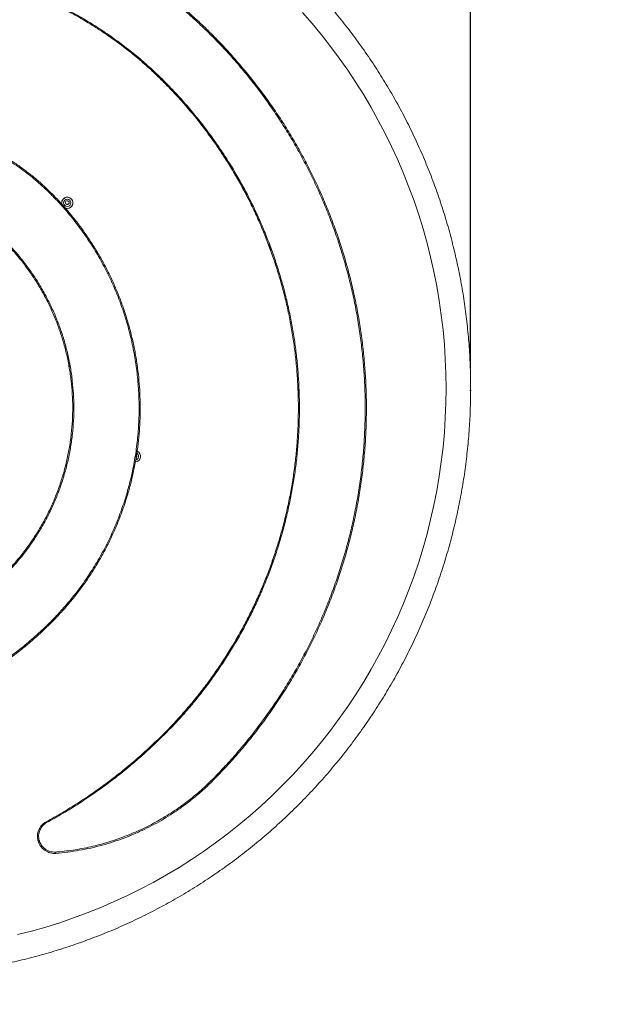
# Model space of a CAD drawing. Units: millimetres. Extents: x 0 to 210, y 0 to 297.
# Drawn here: x 118 to 145, y 160 to 204 of the extents above; entities that cross this region are included whole.
import ezdxf

# ---------------------------------------------------------------- set-up
doc = ezdxf.new("R2010")
doc.units = ezdxf.units.MM
doc.header["$PDSIZE"] = -1
doc.layers.add('BEMAßUNG', color=144, linetype='Continuous')
doc.styles.add('SLDTEXTSTYLE1', font='TXT', dxfattribs={"width": 0.75})
doc.dimstyles.new('SLDDIMSTYLE0', dxfattribs={"dimtxt": 3.5, "dimasz": 6, "dimexe": 0, "dimexo": 0.0625, "dimgap": 0.875, "dimtad": 1, "dimtoh": 1, "dimdec": 0, "dimlfac": 40, "dimrnd": 1e-09, "dimzin": 12, "dimdsep": 46, "dimtxsty": 'SLDTEXTSTYLE1', "dimblk1": 'CLOSED', "dimblk2": 'CLOSED', "dimsah": 1, "dimcen": 0.09, "dimadec": 0, "dimazin": 0, "dimtfac": 1, "dimtdec": 0, "dimtofl": 0, "dimtmove": 0, "dimatfit": 3, "dimldrblk": 'CLOSED', "dimfxl": 1, "dimtolj": 1, "dimtzin": 12, "dimarcsym": 0})
doc.dimstyles.new('SLDDIMSTYLE1', dxfattribs={"dimtxt": 3.5, "dimasz": 6, "dimexe": 0, "dimexo": 0.0625, "dimgap": 0.875, "dimtad": 1, "dimtoh": 1, "dimdec": 0, "dimlfac": 40, "dimrnd": 1e-09, "dimzin": 12, "dimdsep": 46, "dimtxsty": 'SLDTEXTSTYLE1', "dimblk1": 'CLOSED', "dimblk2": 'CLOSED', "dimsah": 1, "dimcen": 0.09, "dimadec": 0, "dimazin": 0, "dimtfac": 1, "dimtofl": 0, "dimtmove": 0, "dimatfit": 3, "dimldrblk": 'CLOSED', "dimfxl": 1, "dimtolj": 1, "dimtzin": 12, "dimarcsym": 0})

# ---------------------------------------------------------------- blocks, each defined once
blk = doc.blocks.new('_CLOSED')
at = {"color": 0, "linetype": 'ByBlock', "lineweight": -2}
for p, q in [((-1, 0.166667), (0, 0)), ((-1, 0.166667), (-1, -0.166667)), ((0, 0), (-1, -0.166667)), ((0, 0), (-1, 0))]:
    blk.add_line(p, q, dxfattribs=at)
blk = doc.blocks.new('*D3')
at = {"layer": 'BEMAßUNG'}
for p, q in [((30.854, 186.387), (30.854, 91.387)), ((193.354, 186.387), (193.354, 91.387)), ((30.854, 92.387), (193.354, 92.387))]:
    blk.add_line(p, q, dxfattribs=at)
at = {"layer": 'BEMAßUNG', "xscale": 6, "yscale": 6, "rotation": 180}
blk.add_blockref('_CLOSED', (30.854, 92.387, 0.003), dxfattribs=at)
at = {"layer": 'BEMAßUNG', "xscale": 6, "yscale": 6}
blk.add_blockref('_CLOSED', (193.354, 92.387, 0.003), dxfattribs=at)
at = {"layer": 'BEMAßUNG', "char_height": 3.5, "attachment_point": 1, "style": 'SLDTEXTSTYLE1'}
for s, insert in [('%%c', (104.293, 96.899)), ('6500', (109.571, 96.899))]:
    blk.add_mtext(s, dxfattribs=dict(at, insert=insert))
blk = doc.blocks.new('*D4')
at = {"layer": 'BEMAßUNG'}
for p, q in [((86.198, 188.37), (86.198, 223.172)), ((138.381, 188.37), (138.381, 223.172)), ((138.381, 222.172), (86.198, 222.172))]:
    blk.add_line(p, q, dxfattribs=at)
at = {"layer": 'BEMAßUNG', "xscale": 6, "yscale": 6}
for p, rotation in [((86.198, 222.172, 0.003), 180), ((138.381, 222.172, 0.003), 360)]:
    blk.add_blockref('_CLOSED', p, dxfattribs=dict(at, rotation=rotation))
at = {"layer": 'BEMAßUNG', "char_height": 3.5, "attachment_point": 1, "style": 'SLDTEXTSTYLE1'}
for s, insert in [('%%c', (104.478, 226.683)), ('2087', (109.756, 226.683))]:
    blk.add_mtext(s, dxfattribs=dict(at, insert=insert))

msp = doc.modelspace()

# ---------------------------------------------------------------- linework, layer by layer
at = {"color": 7, "linetype": 'Continuous', "lineweight": 15}
for p, q in [((124.723, 201.095), (124.722, 201.095)), ((120.627, 195.833), (120.627, 195.833)), ((123.659, 184.397), (123.659, 184.397)), ((124.742, 172.104), (124.742, 172.104)), ((119.451, 168.133), (119.45, 168.133))]:
    msp.add_line(p, q, dxfattribs=at)
at = {"color": 7, "linetype": 'Continuous', "lineweight": 15, "flags": 128}
msp.add_lwpolyline([(118.171, 163.1), (118.804, 163.261), (119.432, 163.439), (120.056, 163.634), (120.674, 163.845), (121.286, 164.072), (121.893, 164.315), (122.493, 164.574), (123.085, 164.848), (123.671, 165.138), (124.249, 165.444), (124.818, 165.764), (125.379, 166.099), (125.931, 166.449), (126.474, 166.814), (127.007, 167.192), (127.53, 167.585), (128.043, 167.991), (128.545, 168.41), (129.036, 168.842), (129.515, 169.288), (129.983, 169.745), (130.438, 170.215), (130.881, 170.697), (131.312, 171.19), (131.729, 171.694), (132.133, 172.209), (132.524, 172.734), (132.901, 173.27), (133.263, 173.815), (133.612, 174.37), (133.945, 174.933), (134.264, 175.506), (134.568, 176.086), (134.857, 176.674), (135.13, 177.27), (135.388, 177.872), (135.63, 178.482), (135.856, 179.097), (136.066, 179.718), (136.259, 180.344), (136.437, 180.975), (136.597, 181.611), (136.741, 182.251), (136.869, 182.894), (136.979, 183.54), (137.073, 184.189), (137.15, 184.841), (137.209, 185.494), (137.252, 186.148), (137.278, 186.803), (137.286, 187.459), (137.278, 188.115), (137.252, 188.77), (137.209, 189.425), (137.15, 190.078), (137.073, 190.729), (136.979, 191.378), (136.869, 192.024), (136.741, 192.668), (136.597, 193.307), (136.437, 193.943), (136.259, 194.574), (136.066, 195.201), (135.856, 195.822), (135.63, 196.437), (135.388, 197.046), (135.13, 197.649), (134.857, 198.244), (134.568, 198.832), (134.264, 199.413), (133.945, 199.985), (133.612, 200.549), (133.263, 201.103), (132.901, 201.648), (132.524, 202.184), (132.133, 202.71), (131.729, 203.225), (131.312, 203.729), (130.881, 204.222)], dxfattribs=at)
at = {"color": 7, "linetype": 'Continuous', "lineweight": 15}
for centre, radius in [((120.396, 195.738), 0.162), ((120.393, 195.743), 0.0874)]:
    msp.add_circle(centre, radius, dxfattribs=at)
for centre, radius, start, end in [((126.683, 203.356), 0.242, 311.7089, 324.7929), ((124.625, 201.245), 0.179, 303.1731, 317.8924), ((119.554, 196.249), 0.188, 311.0204, 326.7117), ((120.396, 195.737), 0.25, 44.9115, 193.8154), ((120.395, 195.737), 0.249, 134.7171, 193.679), ((120.396, 195.737), 0.25, 246.7995, 134.8507), ((120.395, 195.738), 0.25, 246.9047, 44.6989), ((120.387, 195.758), 0.0875, 207.9362, 16.8772), ((123.412, 184.429), 0.25, 274.7643, 66.8065), ((123.412, 184.429), 0.25, 274.7554, 66.8057), ((123.412, 184.429), 0.162, 282.6592, 58.936), ((123.411, 184.427), 0.0875, 303.9931, 37.4948), ((123.411, 184.422), 0.0872, 354.3224, 37.3963), ((119.579, 176.962), 0.172, 32.0595, 49.3887), ((124.661, 171.971), 0.156, 41.7857, 58.4903), ((126.722, 169.859), 0.22, 34.1328, 48.6772), ((119.373, 168.051), 0.113, 23.9637, 46.4331), ((119.188, 167.136), 0.123, 103.616, 129.286), ((119.444, 166.733), 0.447, 359.1136, 6.5009)]:
    msp.add_arc(centre, radius, start, end, dxfattribs=at)
for points, knots in [([(130.74, 205.99), (130.683, 206.047), (130.519, 206.212), (130.243, 206.478), (129.912, 206.788), (129.575, 207.093), (129.233, 207.391), (128.886, 207.684), (128.534, 207.97), (128.177, 208.25), (127.816, 208.524), (127.449, 208.792), (127.078, 209.053), (126.703, 209.307), (126.323, 209.555), (125.939, 209.797), (125.551, 210.031), (125.159, 210.259), (124.763, 210.48), (124.364, 210.694), (123.96, 210.901), (123.553, 211.101), (123.143, 211.294), (122.73, 211.48), (122.313, 211.658), (121.893, 211.829), (121.471, 211.993), (121.046, 212.149), (120.618, 212.298), (120.187, 212.44), (119.754, 212.574), (119.319, 212.7), (118.882, 212.819), (118.443, 212.93), (118.002, 213.033), (117.559, 213.129), (117.114, 213.217), (116.669, 213.297), (116.221, 213.37), (115.773, 213.435), (115.324, 213.491), (114.873, 213.54), (114.422, 213.582), (113.971, 213.615), (113.518, 213.64), (113.066, 213.658), (112.613, 213.667), (112.16, 213.669), (111.707, 213.663), (111.255, 213.649), (110.802, 213.627), (110.35, 213.597), (109.899, 213.559), (109.448, 213.513), (108.998, 213.46), (108.55, 213.399), (108.102, 213.33), (107.656, 213.253), (107.211, 213.168), (106.767, 213.076), (106.325, 212.975), (105.885, 212.868), (105.447, 212.752), (105.011, 212.629), (104.577, 212.498), (104.146, 212.36), (103.717, 212.214), (103.29, 212.061), (102.866, 211.901), (102.445, 211.733), (102.028, 211.557), (101.613, 211.375), (101.201, 211.185), (100.793, 210.988), (100.388, 210.784), (99.987, 210.573), (99.589, 210.355), (99.195, 210.13), (98.806, 209.898), (98.42, 209.66), (98.038, 209.415), (97.661, 209.163), (97.288, 208.905), (96.92, 208.64), (96.556, 208.369), (96.197, 208.091), (95.843, 207.808), (95.494, 207.518), (95.15, 207.222), (94.811, 206.92), (94.477, 206.612), (94.149, 206.299), (93.826, 205.98), (93.509, 205.655), (93.197, 205.325), (92.891, 204.989), (92.591, 204.649), (92.297, 204.302), (92.009, 203.951), (91.727, 203.595), (91.452, 203.234), (91.182, 202.869), (90.919, 202.498), (90.662, 202.123), (90.412, 201.744), (90.169, 201.361), (89.932, 200.973), (89.702, 200.581), (89.478, 200.185), (89.262, 199.785), (89.052, 199.382), (88.85, 198.975), (88.654, 198.565), (88.466, 198.151), (88.285, 197.734), (88.111, 197.314), (87.944, 196.891), (87.785, 196.465), (87.633, 196.036), (87.488, 195.605), (87.351, 195.171), (87.222, 194.735), (87.1, 194.297), (86.986, 193.857), (86.879, 193.415), (86.78, 192.971), (86.688, 192.525), (86.605, 192.078), (86.529, 191.629), (86.461, 191.18), (86.4, 190.729), (86.348, 190.277), (86.303, 189.824), (86.266, 189.371), (86.237, 188.916), (86.215, 188.462), (86.202, 188.007), (86.196, 187.552), (86.199, 187.097), (86.209, 186.642), (86.227, 186.188), (86.253, 185.734), (86.287, 185.28), (86.328, 184.827), (86.378, 184.374), (86.435, 183.923), (86.5, 183.473), (86.573, 183.024), (86.653, 182.576), (86.741, 182.13), (86.837, 181.685), (86.941, 181.242), (87.052, 180.801), (87.171, 180.362), (87.298, 179.925), (87.431, 179.491), (87.573, 179.058), (87.722, 178.629), (87.878, 178.202), (88.042, 177.777), (88.213, 177.356), (88.391, 176.938), (88.576, 176.523), (88.769, 176.111), (88.969, 175.702), (89.175, 175.298), (89.389, 174.896), (89.609, 174.499), (89.837, 174.105), (90.071, 173.716), (90.312, 173.331), (90.559, 172.95), (90.813, 172.573), (91.074, 172.201), (91.341, 171.833), (91.614, 171.47), (91.893, 171.112), (92.179, 170.759), (92.47, 170.411), (92.768, 170.068), (93.072, 169.73), (93.381, 169.398), (93.696, 169.071), (94.016, 168.749), (94.342, 168.433), (94.674, 168.123), (95.011, 167.819), (95.353, 167.521), (95.7, 167.228), (96.052, 166.942), (96.409, 166.662), (96.771, 166.388), (97.137, 166.121), (97.508, 165.86), (97.884, 165.606), (98.263, 165.358), (98.647, 165.117), (99.036, 164.882), (99.428, 164.654), (99.824, 164.434), (100.223, 164.22), (100.627, 164.013), (101.034, 163.813), (101.444, 163.62), (101.858, 163.435), (102.274, 163.257), (102.694, 163.086), (103.117, 162.922), (103.542, 162.766), (103.97, 162.617), (104.401, 162.476), (104.834, 162.342), (105.269, 162.216), (105.706, 162.097), (106.145, 161.986), (106.586, 161.883), (107.029, 161.787), (107.474, 161.699), (107.919, 161.619), (108.367, 161.547), (108.815, 161.482), (109.264, 161.426), (109.715, 161.377), (110.166, 161.336), (110.618, 161.303), (111.07, 161.278), (111.522, 161.26), (111.975, 161.251), (112.428, 161.249), (112.881, 161.256), (113.334, 161.27), (113.786, 161.292), (114.238, 161.322), (114.689, 161.36), (115.14, 161.406), (115.59, 161.46), (116.039, 161.521), (116.486, 161.59), (116.933, 161.667), (117.378, 161.752), (117.821, 161.845), (118.263, 161.945), (118.703, 162.053), (119.141, 162.169), (119.577, 162.292), (120.011, 162.423), (120.442, 162.561), (120.871, 162.707), (121.297, 162.861), (121.721, 163.021), (122.142, 163.19), (122.56, 163.365), (122.975, 163.548), (123.386, 163.738), (123.795, 163.935), (124.199, 164.139), (124.6, 164.35), (124.998, 164.568), (125.392, 164.793), (125.781, 165.025), (126.167, 165.264), (126.548, 165.509), (126.926, 165.761), (127.298, 166.019), (127.667, 166.284), (128.03, 166.556), (128.389, 166.833), (128.743, 167.117), (129.092, 167.407), (129.436, 167.703), (129.775, 168.005), (130.108, 168.313), (130.436, 168.626), (130.759, 168.946), (131.076, 169.27), (131.388, 169.601), (131.694, 169.936), (131.993, 170.277), (132.287, 170.624), (132.575, 170.975), (132.857, 171.331), (133.133, 171.692), (133.402, 172.058), (133.665, 172.428), (133.921, 172.803), (134.171, 173.183), (134.415, 173.566), (134.652, 173.954), (134.882, 174.346), (135.105, 174.742), (135.321, 175.142), (135.531, 175.545), (135.733, 175.952), (135.928, 176.363), (136.116, 176.777), (136.297, 177.194), (136.471, 177.614), (136.638, 178.037), (136.797, 178.463), (136.949, 178.892), (137.093, 179.323), (137.23, 179.757), (137.359, 180.193), (137.481, 180.631), (137.595, 181.071), (137.702, 181.513), (137.801, 181.957), (137.892, 182.403), (137.975, 182.85), (138.051, 183.299), (138.119, 183.749), (138.179, 184.2), (138.232, 184.652), (138.277, 185.104), (138.313, 185.558), (138.342, 186.012), (138.363, 186.466), (138.377, 186.921), (138.382, 187.376), (138.379, 187.831), (138.369, 188.286), (138.351, 188.741), (138.325, 189.195), (138.291, 189.649), (138.249, 190.102), (138.2, 190.554), (138.142, 191.005), (138.077, 191.455), (138.004, 191.904), (137.923, 192.352), (137.835, 192.798), (137.739, 193.243), (137.635, 193.686), (137.524, 194.127), (137.405, 194.566), (137.278, 195.003), (137.144, 195.437), (137.002, 195.87), (136.853, 196.299), (136.697, 196.726), (136.533, 197.15), (136.362, 197.572), (136.183, 197.99), (135.998, 198.405), (135.805, 198.817), (135.605, 199.225), (135.398, 199.63), (135.185, 200.031), (134.964, 200.428), (134.736, 200.822), (134.502, 201.211), (134.261, 201.596), (134.014, 201.977), (133.759, 202.354), (133.499, 202.726), (133.232, 203.093), (132.958, 203.456), (132.679, 203.814), (132.393, 204.167), (132.101, 204.515), (131.804, 204.858), (131.5, 205.196), (131.191, 205.528), (130.936, 205.792), (130.785, 205.945), (130.74, 205.99)], [0, 0, 0, 0, 0.001475, 0.004238, 0.007001, 0.009764, 0.012526, 0.015289, 0.018052, 0.020815, 0.023577, 0.02634, 0.029103, 0.031865, 0.034628, 0.037391, 0.040153, 0.042916, 0.045679, 0.048441, 0.051204, 0.053966, 0.056729, 0.059492, 0.062254, 0.065017, 0.067779, 0.070542, 0.073305, 0.076067, 0.07883, 0.081592, 0.084355, 0.087117, 0.08988, 0.092642, 0.095405, 0.098167, 0.10093, 0.103692, 0.106455, 0.109217, 0.11198, 0.114742, 0.117505, 0.120267, 0.12303, 0.125792, 0.128555, 0.131317, 0.13408, 0.136842, 0.139605, 0.142367, 0.14513, 0.147892, 0.150655, 0.153417, 0.15618, 0.158942, 0.161705, 0.164467, 0.16723, 0.169993, 0.172755, 0.175518, 0.17828, 0.181043, 0.183805, 0.186568, 0.18933, 0.192093, 0.194856, 0.197618, 0.200381, 0.203143, 0.205906, 0.208669, 0.211431, 0.214194, 0.216956, 0.219719, 0.222482, 0.225244, 0.228007, 0.23077, 0.233532, 0.236295, 0.239058, 0.241821, 0.244583, 0.247346, 0.250109, 0.252872, 0.255634, 0.258397, 0.26116, 0.263923, 0.266685, 0.269448, 0.272211, 0.274974, 0.277737, 0.2805, 0.283262, 0.286025, 0.288788, 0.291551, 0.294314, 0.297077, 0.29984, 0.302603, 0.305366, 0.308129, 0.310891, 0.313654, 0.316417, 0.31918, 0.321943, 0.324706, 0.327469, 0.330232, 0.332995, 0.335758, 0.338521, 0.341284, 0.344047, 0.34681, 0.349573, 0.352336, 0.355099, 0.357862, 0.360625, 0.363388, 0.366151, 0.368914, 0.371677, 0.37444, 0.377203, 0.379966, 0.382729, 0.385492, 0.388255, 0.391019, 0.393782, 0.396545, 0.399308, 0.402071, 0.404834, 0.407597, 0.41036, 0.413123, 0.415886, 0.418649, 0.421412, 0.424175, 0.426938, 0.429701, 0.432464, 0.435227, 0.43799, 0.440753, 0.443515, 0.446278, 0.449041, 0.451804, 0.454567, 0.45733, 0.460093, 0.462856, 0.465619, 0.468382, 0.471145, 0.473907, 0.47667, 0.479433, 0.482196, 0.484959, 0.487722, 0.490485, 0.493247, 0.49601, 0.498773, 0.501536, 0.504298, 0.507061, 0.509824, 0.512587, 0.515349, 0.518112, 0.520875, 0.523638, 0.5264, 0.529163, 0.531926, 0.534688, 0.537451, 0.540214, 0.542976, 0.545739, 0.548502, 0.551264, 0.554027, 0.556789, 0.559552, 0.562315, 0.565077, 0.56784, 0.570602, 0.573365, 0.576127, 0.57889, 0.581653, 0.584415, 0.587178, 0.58994, 0.592703, 0.595465, 0.598228, 0.60099, 0.603753, 0.606515, 0.609278, 0.61204, 0.614803, 0.617565, 0.620328, 0.62309, 0.625853, 0.628615, 0.631378, 0.63414, 0.636903, 0.639665, 0.642428, 0.64519, 0.647953, 0.650715, 0.653478, 0.65624, 0.659003, 0.661765, 0.664528, 0.66729, 0.670053, 0.672815, 0.675578, 0.678341, 0.681103, 0.683866, 0.686628, 0.689391, 0.692153, 0.694916, 0.697678, 0.700441, 0.703204, 0.705966, 0.708729, 0.711492, 0.714254, 0.717017, 0.719779, 0.722542, 0.725305, 0.728067, 0.73083, 0.733593, 0.736356, 0.739118, 0.741881, 0.744644, 0.747406, 0.750169, 0.752932, 0.755695, 0.758457, 0.76122, 0.763983, 0.766746, 0.769509, 0.772271, 0.775034, 0.777797, 0.78056, 0.783323, 0.786086, 0.788849, 0.791611, 0.794374, 0.797137, 0.7999, 0.802663, 0.805426, 0.808189, 0.810952, 0.813715, 0.816478, 0.819241, 0.822004, 0.824767, 0.82753, 0.830293, 0.833056, 0.835819, 0.838582, 0.841345, 0.844108, 0.846871, 0.849634, 0.852397, 0.85516, 0.857923, 0.860686, 0.863449, 0.866212, 0.868975, 0.871738, 0.874501, 0.877264, 0.880027, 0.88279, 0.885553, 0.888316, 0.891079, 0.893842, 0.896605, 0.899368, 0.902131, 0.904894, 0.907657, 0.91042, 0.913183, 0.915946, 0.918709, 0.921472, 0.924235, 0.926998, 0.929761, 0.932524, 0.935287, 0.93805, 0.940813, 0.943576, 0.946339, 0.949102, 0.951865, 0.954628, 0.957391, 0.960153, 0.962916, 0.965679, 0.968442, 0.971205, 0.973968, 0.976731, 0.979494, 0.982256, 0.985019, 0.987782, 0.990545, 0.993308, 0.996071, 0.998833, 1, 1, 1, 1]), ([(97.324, 203.217), (97.489, 203.38), (97.82, 203.706), (98.337, 204.173), (98.868, 204.625), (99.413, 205.058), (99.978, 205.477), (100.562, 205.88), (101.166, 206.266), (101.782, 206.632), (102.41, 206.976), (103.044, 207.295), (103.681, 207.59), (104.322, 207.861), (104.972, 208.11), (105.629, 208.338), (106.3, 208.545), (106.984, 208.731), (107.681, 208.895), (108.383, 209.035), (109.089, 209.151), (109.791, 209.242), (110.49, 209.308), (111.184, 209.351), (111.879, 209.37), (112.574, 209.366), (113.275, 209.339), (113.981, 209.287), (114.693, 209.21), (115.401, 209.109), (116.105, 208.984), (116.798, 208.836), (117.479, 208.666), (118.148, 208.475), (118.81, 208.262), (119.464, 208.027), (120.116, 207.768), (120.766, 207.484), (121.411, 207.175), (122.046, 206.844), (122.67, 206.492), (123.296, 206.108), (123.924, 205.693), (124.551, 205.243), (125.162, 204.769), (125.755, 204.274), (126.331, 203.758), (126.698, 203.397), (126.881, 203.217)], [0, 0, 0, 0, 0.021158, 0.042333, 0.063514, 0.084689, 0.105847, 0.127619, 0.14941, 0.171208, 0.192999, 0.214771, 0.235928, 0.257104, 0.278285, 0.29946, 0.320618, 0.34239, 0.364181, 0.385979, 0.40777, 0.429542, 0.450699, 0.471874, 0.493055, 0.51423, 0.535388, 0.55716, 0.578951, 0.600748, 0.622539, 0.644311, 0.665468, 0.686643, 0.707824, 0.729, 0.750157, 0.771929, 0.79372, 0.815517, 0.837308, 0.85908, 0.88254, 0.906032, 0.92954, 0.953048, 0.97654, 1, 1, 1, 1]), ([(126.844, 203.176), (126.75, 203.27), (126.466, 203.551), (125.979, 204.004), (125.375, 204.525), (124.752, 205.022), (124.11, 205.495), (123.451, 205.943), (122.775, 206.365), (122.083, 206.762), (121.377, 207.131), (120.658, 207.473), (119.926, 207.787), (119.182, 208.072), (118.428, 208.329), (117.665, 208.557), (116.894, 208.756), (116.116, 208.924), (115.332, 209.063), (114.543, 209.171), (113.751, 209.25), (112.956, 209.297), (112.16, 209.314), (111.364, 209.301), (110.569, 209.257), (109.776, 209.183), (108.986, 209.078), (108.201, 208.943), (107.422, 208.778), (106.65, 208.583), (105.885, 208.359), (105.13, 208.106), (104.385, 207.823), (103.651, 207.513), (102.929, 207.174), (102.221, 206.808), (101.527, 206.416), (100.848, 205.996), (100.186, 205.551), (99.542, 205.082), (98.915, 204.587), (98.308, 204.069), (97.819, 203.619), (97.509, 203.317), (97.392, 203.199), (97.368, 203.176)], [0, 0, 0, 0, 0.012208, 0.036523, 0.060838, 0.085153, 0.109468, 0.133783, 0.158098, 0.182413, 0.206728, 0.231042, 0.255357, 0.279672, 0.303987, 0.328302, 0.352617, 0.376932, 0.401247, 0.425562, 0.449877, 0.474192, 0.498507, 0.522822, 0.547137, 0.571452, 0.595766, 0.620081, 0.644396, 0.668711, 0.693026, 0.717341, 0.741656, 0.765971, 0.790286, 0.814601, 0.838916, 0.863231, 0.887546, 0.911861, 0.936176, 0.96049, 0.984805, 0.996961, 1, 1, 1, 1]), ([(99.362, 201.125), (99.52, 201.28), (99.836, 201.59), (100.331, 202.033), (100.841, 202.459), (101.367, 202.866), (101.906, 203.252), (102.483, 203.634), (103.098, 204.007), (103.753, 204.368), (104.422, 204.701), (105.111, 205.009), (105.819, 205.29), (106.545, 205.542), (107.281, 205.764), (108.019, 205.952), (108.757, 206.106), (109.494, 206.229), (110.235, 206.321), (110.986, 206.383), (111.746, 206.412), (112.515, 206.409), (113.282, 206.374), (114.04, 206.306), (114.787, 206.206), (115.523, 206.077), (116.252, 205.917), (116.981, 205.726), (117.708, 205.501), (118.432, 205.242), (119.144, 204.953), (119.837, 204.637), (120.509, 204.295), (121.16, 203.928), (121.796, 203.535), (122.42, 203.111), (123.032, 202.657), (123.63, 202.172), (124.208, 201.664), (124.574, 201.305), (124.757, 201.125)], [0, 0, 0, 0, 0.023458, 0.046948, 0.070453, 0.093959, 0.117449, 0.140907, 0.167357, 0.19383, 0.220303, 0.246753, 0.273971, 0.301214, 0.328457, 0.355675, 0.382126, 0.408599, 0.435072, 0.461523, 0.488742, 0.515985, 0.543229, 0.570447, 0.596898, 0.623372, 0.649846, 0.676297, 0.703516, 0.73076, 0.758005, 0.785224, 0.811675, 0.838149, 0.864623, 0.891074, 0.918293, 0.945537, 0.972781, 1, 1, 1, 1]), ([(124.723, 201.095), (124.545, 201.27), (124.19, 201.618), (123.631, 202.112), (123.053, 202.584), (122.45, 203.035), (121.823, 203.464), (121.171, 203.87), (120.504, 204.247), (119.827, 204.593), (119.143, 204.906), (118.453, 205.187), (117.752, 205.44), (117.034, 205.665), (116.301, 205.861), (115.552, 206.027), (114.797, 206.161), (114.045, 206.262), (113.296, 206.33), (112.552, 206.366), (111.807, 206.371), (111.056, 206.345), (110.299, 206.286), (109.538, 206.194), (108.781, 206.069), (108.038, 205.914), (107.309, 205.729), (106.595, 205.515), (105.89, 205.272), (105.189, 204.998), (104.494, 204.69), (103.806, 204.35), (103.133, 203.981), (102.508, 203.603), (101.928, 203.219), (101.393, 202.836), (100.87, 202.432), (100.36, 202.007), (99.863, 201.563), (99.546, 201.251), (99.388, 201.095)], [0, 0, 0, 0, 0.026451, 0.052925, 0.079399, 0.10585, 0.133069, 0.160313, 0.187557, 0.214776, 0.241227, 0.267701, 0.294175, 0.320626, 0.347845, 0.375089, 0.402333, 0.429552, 0.456003, 0.482476, 0.508949, 0.5354, 0.562618, 0.589862, 0.617105, 0.644324, 0.670774, 0.697247, 0.72372, 0.75017, 0.777388, 0.804631, 0.831874, 0.859092, 0.88243, 0.905776, 0.929113, 0.95274, 0.976374, 1, 1, 1, 1]), ([(124.722, 201.095), (124.544, 201.27), (124.189, 201.618), (123.63, 202.112), (123.052, 202.584), (122.449, 203.035), (121.822, 203.464), (121.171, 203.87), (120.503, 204.247), (119.826, 204.593), (119.142, 204.906), (118.452, 205.187), (117.751, 205.44), (117.033, 205.665), (116.3, 205.861), (115.551, 206.027), (114.797, 206.161), (114.044, 206.262), (113.295, 206.329), (112.635, 206.364), (112.223, 206.364), (112.058, 206.364)], [0, 0, 0, 0, 0.052902, 0.105849, 0.158797, 0.211699, 0.266137, 0.320625, 0.375113, 0.429551, 0.482453, 0.5354, 0.588348, 0.64125, 0.695688, 0.750176, 0.804664, 0.859103, 0.912003, 0.96495, 1, 1, 1, 1]), ([(126.867, 170.025), (126.944, 170.103), (127.208, 170.371), (127.645, 170.84), (128.169, 171.441), (128.672, 172.06), (129.154, 172.696), (129.614, 173.348), (130.051, 174.016), (130.466, 174.698), (130.857, 175.394), (131.225, 176.103), (131.568, 176.824), (131.887, 177.556), (132.18, 178.3), (132.449, 179.052), (132.691, 179.814), (132.908, 180.583), (133.098, 181.36), (133.262, 182.143), (133.399, 182.93), (133.51, 183.722), (133.593, 184.518), (133.65, 185.316), (133.679, 186.115), (133.681, 186.915), (133.657, 187.715), (133.605, 188.513), (133.526, 189.309), (133.42, 190.102), (133.287, 190.891), (133.128, 191.674), (132.942, 192.452), (132.73, 193.223), (132.492, 193.987), (132.228, 194.742), (131.939, 195.487), (131.625, 196.222), (131.286, 196.946), (130.922, 197.657), (130.535, 198.356), (130.124, 199.041), (129.69, 199.712), (129.234, 200.367), (128.756, 201.007), (128.256, 201.629), (127.736, 202.235), (127.285, 202.724), (126.985, 203.034), (126.868, 203.152), (126.844, 203.176)], [0, 0, 0, 0, 0.0089934, 0.0307141, 0.0524348, 0.0741555, 0.0958762, 0.117597, 0.1393177, 0.1610384, 0.1827592, 0.2044799, 0.2262006, 0.2479213, 0.2696421, 0.2913628, 0.3130835, 0.3348043, 0.356525, 0.3782457, 0.3999664, 0.4216872, 0.4434079, 0.4651286, 0.4868493, 0.5085701, 0.5302908, 0.5520115, 0.5737323, 0.595453, 0.6171737, 0.6388944, 0.6606152, 0.6823359, 0.7040566, 0.7257774, 0.7474981, 0.7692188, 0.7909395, 0.8126603, 0.834381, 0.8561017, 0.8778225, 0.8995432, 0.9212639, 0.9429847, 0.9647054, 0.9864261, 0.9972853, 1, 1, 1, 1]), ([(126.881, 203.217), (127.062, 203.031), (127.425, 202.659), (127.946, 202.079), (128.448, 201.482), (128.93, 200.869), (129.396, 200.234), (129.845, 199.578), (130.275, 198.9), (130.682, 198.207), (131.066, 197.501), (131.421, 196.79), (131.75, 196.073), (132.051, 195.353), (132.329, 194.622), (132.582, 193.883), (132.814, 193.13), (133.021, 192.361), (133.204, 191.578), (133.361, 190.789), (133.49, 189.995), (133.592, 189.205), (133.666, 188.42), (133.714, 187.64), (133.736, 186.858), (133.732, 186.077), (133.702, 185.289), (133.645, 184.495), (133.56, 183.695), (133.449, 182.898), (133.31, 182.107), (133.146, 181.328), (132.958, 180.562), (132.746, 179.81), (132.51, 179.066), (132.249, 178.33), (131.962, 177.596), (131.647, 176.866), (131.304, 176.139), (130.936, 175.425), (130.545, 174.724), (130.119, 174.019), (129.657, 173.313), (129.157, 172.606), (128.631, 171.918), (128.08, 171.251), (127.506, 170.602), (127.105, 170.189), (126.904, 169.983)], [0, 0, 0, 0, 0.021154, 0.042326, 0.063504, 0.084676, 0.10583, 0.127598, 0.149386, 0.17118, 0.192968, 0.214736, 0.23589, 0.257062, 0.27824, 0.299412, 0.320566, 0.342335, 0.364122, 0.385916, 0.407704, 0.429473, 0.450627, 0.471799, 0.492976, 0.514148, 0.535302, 0.557071, 0.578858, 0.600652, 0.622439, 0.644207, 0.665364, 0.686537, 0.707717, 0.72889, 0.750046, 0.771816, 0.793606, 0.815401, 0.83719, 0.858961, 0.88244, 0.905952, 0.92948, 0.953008, 0.97652, 1, 1, 1, 1]), ([(124.757, 201.125), (124.933, 200.945), (125.284, 200.584), (125.785, 200.018), (126.268, 199.435), (126.728, 198.834), (127.166, 198.217), (127.567, 197.606), (127.933, 197.002), (128.268, 196.407), (128.582, 195.801), (128.877, 195.185), (129.153, 194.554), (129.41, 193.908), (129.648, 193.246), (129.863, 192.577), (130.056, 191.901), (130.223, 191.226), (130.367, 190.551), (130.487, 189.878), (130.584, 189.202), (130.66, 188.523), (130.713, 187.835), (130.743, 187.14), (130.75, 186.437), (130.733, 185.734), (130.692, 185.032), (130.628, 184.339), (130.542, 183.654), (130.433, 182.98), (130.303, 182.309), (130.151, 181.643), (129.975, 180.977), (129.775, 180.311), (129.55, 179.645), (129.302, 178.987), (129.033, 178.339), (128.744, 177.706), (128.438, 177.09), (128.114, 176.489), (127.77, 175.9), (127.407, 175.323), (127.022, 174.753), (126.614, 174.191), (126.183, 173.638), (125.733, 173.1), (125.266, 172.577), (124.94, 172.242), (124.777, 172.075)], [0, 0, 0, 0, 0.023453, 0.046939, 0.07044, 0.093942, 0.117427, 0.14088, 0.162036, 0.183208, 0.204387, 0.22556, 0.246715, 0.268485, 0.290274, 0.312069, 0.333857, 0.355627, 0.376785, 0.397961, 0.419142, 0.440318, 0.461476, 0.483249, 0.50504, 0.526838, 0.54863, 0.570403, 0.591563, 0.612741, 0.633925, 0.655103, 0.676263, 0.698038, 0.719832, 0.741633, 0.763427, 0.785202, 0.806362, 0.82754, 0.848724, 0.869902, 0.891063, 0.912837, 0.934631, 0.956431, 0.978225, 1, 1, 1, 1]), ([(124.742, 172.104), (124.9, 172.266), (125.216, 172.591), (125.669, 173.097), (126.107, 173.618), (126.527, 174.152), (126.932, 174.706), (127.323, 175.279), (127.698, 175.871), (128.052, 176.475), (128.386, 177.091), (128.695, 177.712), (128.981, 178.337), (129.243, 178.966), (129.484, 179.603), (129.705, 180.248), (129.905, 180.905), (130.085, 181.576), (130.244, 182.259), (130.38, 182.948), (130.492, 183.64), (130.579, 184.33), (130.643, 185.015), (130.683, 185.695), (130.702, 186.377), (130.697, 187.059), (130.67, 187.747), (130.62, 188.44), (130.545, 189.137), (130.446, 189.832), (130.324, 190.523), (130.18, 191.203), (130.014, 191.871), (129.829, 192.527), (129.622, 193.176), (129.393, 193.818), (129.142, 194.458), (128.866, 195.095), (128.565, 195.729), (128.244, 196.352), (127.901, 196.963), (127.529, 197.578), (127.125, 198.194), (126.688, 198.809), (126.229, 199.409), (125.748, 199.991), (125.247, 200.555), (124.897, 200.916), (124.722, 201.095)], [0, 0, 0, 0, 0.02116, 0.042338, 0.063522, 0.0847, 0.105861, 0.127635, 0.149429, 0.171229, 0.193023, 0.214798, 0.235958, 0.257136, 0.27832, 0.299498, 0.320659, 0.342434, 0.364228, 0.386028, 0.407822, 0.429597, 0.450755, 0.471931, 0.493112, 0.514288, 0.535446, 0.557219, 0.57901, 0.600809, 0.6226, 0.644373, 0.665528, 0.686701, 0.70788, 0.729053, 0.750208, 0.771977, 0.793766, 0.815561, 0.83735, 0.85912, 0.882573, 0.906058, 0.92956, 0.953061, 0.976547, 1, 1, 1, 1]), ([(124.742, 172.104), (124.9, 172.266), (125.216, 172.591), (125.67, 173.097), (126.108, 173.618), (126.527, 174.152), (126.933, 174.706), (127.324, 175.279), (127.698, 175.871), (128.053, 176.475), (128.386, 177.091), (128.696, 177.712), (128.981, 178.337), (129.244, 178.966), (129.485, 179.603), (129.705, 180.248), (129.906, 180.905), (130.086, 181.576), (130.245, 182.259), (130.38, 182.948), (130.492, 183.64), (130.58, 184.33), (130.644, 185.015), (130.684, 185.695), (130.702, 186.377), (130.698, 187.059), (130.671, 187.747), (130.62, 188.44), (130.545, 189.137), (130.447, 189.832), (130.324, 190.523), (130.18, 191.203), (130.015, 191.871), (129.829, 192.527), (129.622, 193.176), (129.394, 193.818), (129.142, 194.458), (128.866, 195.095), (128.566, 195.729), (128.245, 196.352), (127.902, 196.963), (127.53, 197.578), (127.126, 198.194), (126.689, 198.809), (126.23, 199.409), (125.749, 199.991), (125.248, 200.555), (124.898, 200.916), (124.723, 201.095)], [0, 0, 0, 0, 0.02116, 0.042338, 0.063522, 0.0847, 0.105861, 0.127635, 0.149429, 0.17123, 0.193023, 0.214798, 0.235959, 0.257137, 0.27832, 0.299498, 0.320659, 0.342434, 0.364228, 0.386028, 0.407823, 0.429597, 0.450756, 0.471931, 0.493113, 0.514288, 0.535447, 0.557219, 0.579011, 0.600809, 0.622601, 0.644373, 0.665528, 0.686701, 0.70788, 0.729053, 0.750208, 0.771978, 0.793766, 0.815561, 0.83735, 0.85912, 0.882573, 0.906058, 0.92956, 0.953061, 0.976547, 1, 1, 1, 1]), ([(101.553, 191.76), (101.619, 191.952), (101.75, 192.337), (101.987, 192.899), (102.232, 193.406), (102.479, 193.859), (102.722, 194.262), (102.982, 194.654), (103.285, 195.072), (103.637, 195.511), (104.044, 195.963), (104.443, 196.36), (104.826, 196.706), (105.187, 197.005), (105.561, 197.289), (105.985, 197.583), (106.462, 197.879), (106.995, 198.171), (107.502, 198.413), (107.977, 198.612), (108.417, 198.775), (108.863, 198.918), (109.359, 199.054), (109.907, 199.176), (110.506, 199.274), (111.064, 199.334), (111.577, 199.364), (112.046, 199.371), (112.514, 199.357), (113.027, 199.321), (113.584, 199.253), (114.181, 199.147), (114.727, 199.018), (115.222, 198.875), (115.666, 198.726), (116.103, 198.558), (116.536, 198.37), (116.964, 198.161), (117.386, 197.932), (117.797, 197.685), (118.201, 197.417), (118.597, 197.129), (118.984, 196.819), (119.358, 196.492), (119.594, 196.261), (119.712, 196.146)], [0, 0, 0, 0, 0.027125, 0.0542709, 0.0813959, 0.1023279, 0.123279, 0.1442302, 0.1651622, 0.1922872, 0.2194331, 0.2465582, 0.2674903, 0.2884415, 0.3093927, 0.3303248, 0.3574493, 0.3845946, 0.4117191, 0.4326508, 0.4536016, 0.4745524, 0.495484, 0.522608, 0.5497528, 0.5768767, 0.5978079, 0.6187583, 0.6397087, 0.6606399, 0.6877638, 0.7149085, 0.7420324, 0.7629635, 0.7839138, 0.8048641, 0.8257952, 0.8472133, 0.8686519, 0.8900905, 0.9115086, 0.9336201, 0.9557543, 0.9778884, 1, 1, 1, 1]), ([(119.678, 196.107), (119.619, 196.165), (119.466, 196.317), (119.21, 196.553), (118.908, 196.814), (118.596, 197.063), (118.275, 197.3), (117.946, 197.525), (117.609, 197.739), (117.265, 197.939), (116.913, 198.127), (116.555, 198.302), (116.191, 198.463), (115.821, 198.611), (115.446, 198.746), (115.066, 198.866), (114.682, 198.973), (114.294, 199.065), (113.904, 199.143), (113.51, 199.206), (113.115, 199.255), (112.718, 199.29), (112.32, 199.31), (111.922, 199.315), (111.524, 199.306), (111.126, 199.282), (110.73, 199.243), (110.335, 199.19), (109.942, 199.123), (109.552, 199.041), (109.165, 198.945), (108.782, 198.834), (108.403, 198.71), (108.03, 198.572), (107.661, 198.42), (107.298, 198.255), (106.941, 198.076), (106.591, 197.885), (106.248, 197.681), (105.913, 197.464), (105.586, 197.235), (105.268, 196.995), (104.958, 196.743), (104.658, 196.479), (104.367, 196.205), (104.087, 195.921), (103.817, 195.626), (103.559, 195.321), (103.311, 195.008), (103.075, 194.685), (102.851, 194.354), (102.639, 194.015), (102.439, 193.668), (102.253, 193.315), (102.079, 192.954), (101.918, 192.588), (101.771, 192.216), (101.671, 191.933), (101.619, 191.775), (101.609, 191.743)], [0, 0, 0, 0, 0.011104, 0.029002, 0.046901, 0.0648, 0.082699, 0.100598, 0.118497, 0.136396, 0.154294, 0.172193, 0.190092, 0.207991, 0.22589, 0.243789, 0.261688, 0.279586, 0.297485, 0.315384, 0.333283, 0.351182, 0.369081, 0.38698, 0.404878, 0.422777, 0.440676, 0.458575, 0.476474, 0.494373, 0.512272, 0.530171, 0.548069, 0.565968, 0.583867, 0.601766, 0.619665, 0.637564, 0.655463, 0.673361, 0.69126, 0.709159, 0.727058, 0.744957, 0.762856, 0.780755, 0.798653, 0.816552, 0.834451, 0.85235, 0.870249, 0.888148, 0.906047, 0.923945, 0.941844, 0.959743, 0.977642, 0.995529, 1, 1, 1, 1]), ([(119.691, 177.093), (119.833, 177.24), (120.068, 177.483), (120.378, 177.837), (120.633, 178.144), (120.878, 178.459), (121.114, 178.781), (121.34, 179.11), (121.556, 179.446), (121.763, 179.787), (121.959, 180.135), (122.144, 180.489), (122.32, 180.848), (122.484, 181.212), (122.638, 181.581), (122.78, 181.954), (122.912, 182.332), (123.032, 182.713), (123.141, 183.098), (123.239, 183.486), (123.325, 183.876), (123.399, 184.269), (123.462, 184.664), (123.513, 185.061), (123.553, 185.459), (123.58, 185.858), (123.596, 186.258), (123.6, 186.658), (123.592, 187.058), (123.572, 187.458), (123.541, 187.857), (123.497, 188.254), (123.442, 188.651), (123.376, 189.045), (123.297, 189.437), (123.207, 189.827), (123.106, 190.214), (122.993, 190.598), (122.869, 190.978), (122.734, 191.354), (122.587, 191.727), (122.43, 192.094), (122.262, 192.457), (122.083, 192.814), (121.894, 193.166), (121.694, 193.513), (121.485, 193.853), (121.265, 194.186), (121.035, 194.513), (120.796, 194.833), (120.548, 195.146), (120.291, 195.451), (120.024, 195.748), (119.818, 195.965), (119.701, 196.083), (119.678, 196.107)], [0, 0, 0, 0, 0.0291886, 0.0481314, 0.0670743, 0.0860172, 0.1049601, 0.1239029, 0.1428458, 0.1617887, 0.1807315, 0.1996744, 0.2186173, 0.2375602, 0.256503, 0.2754459, 0.2943888, 0.3133317, 0.3322745, 0.3512174, 0.3701603, 0.3891032, 0.408046, 0.4269889, 0.4459318, 0.4648747, 0.4838175, 0.5027604, 0.5217033, 0.5406462, 0.5595891, 0.5785319, 0.5974748, 0.6164177, 0.6353606, 0.6543034, 0.6732463, 0.6921892, 0.7111321, 0.730075, 0.7490178, 0.7679607, 0.7869036, 0.8058465, 0.8247894, 0.8437322, 0.8626751, 0.881618, 0.9005609, 0.9195037, 0.9384466, 0.9573895, 0.9763324, 0.9952669, 1, 1, 1, 1]), ([(119.712, 196.146), (119.842, 196.012), (120.101, 195.744), (120.47, 195.322), (120.822, 194.887), (121.158, 194.432), (121.479, 193.96), (121.781, 193.469), (122.063, 192.965), (122.321, 192.455), (122.554, 191.939), (122.765, 191.419), (122.953, 190.891), (123.121, 190.35), (123.268, 189.798), (123.392, 189.234), (123.493, 188.665), (123.568, 188.098), (123.619, 187.534), (123.646, 186.973), (123.651, 186.412), (123.632, 185.845), (123.588, 185.275), (123.52, 184.702), (123.428, 184.132), (123.312, 183.572), (123.175, 183.022), (123.016, 182.484), (122.836, 181.954), (122.631, 181.426), (122.403, 180.902), (122.15, 180.384), (121.875, 179.877), (121.576, 179.376), (121.251, 178.884), (120.901, 178.401), (120.529, 177.933), (120.139, 177.482), (119.863, 177.196), (119.725, 177.054)], [0, 0, 0, 0, 0.026446, 0.052915, 0.079384, 0.10583, 0.133045, 0.160284, 0.187523, 0.214737, 0.241183, 0.267652, 0.294121, 0.320567, 0.347782, 0.375021, 0.40226, 0.429474, 0.45592, 0.482389, 0.508858, 0.535304, 0.562518, 0.589757, 0.616996, 0.64421, 0.670658, 0.69713, 0.723601, 0.750049, 0.777265, 0.804506, 0.831747, 0.858964, 0.887143, 0.915364, 0.943599, 0.97182, 1, 1, 1, 1]), ([(117.587, 179.175), (117.723, 179.316), (117.994, 179.599), (118.371, 180.052), (118.724, 180.524), (119.05, 181.016), (119.348, 181.525), (119.617, 182.049), (119.855, 182.588), (120.063, 183.14), (120.24, 183.704), (120.386, 184.277), (120.5, 184.856), (120.581, 185.44), (120.628, 186.028), (120.643, 186.618), (120.625, 187.209), (120.574, 187.799), (120.491, 188.383), (120.375, 188.962), (120.227, 189.532), (120.046, 190.094), (119.834, 190.646), (119.593, 191.185), (119.322, 191.709), (119.024, 192.214), (118.7, 192.699), (118.351, 193.162), (117.979, 193.607), (117.711, 193.885), (117.577, 194.024)], [0, 0, 0, 0, 0.035705, 0.071523, 0.107398, 0.143273, 0.179091, 0.214796, 0.250501, 0.286319, 0.322194, 0.35807, 0.393888, 0.429593, 0.465294, 0.501108, 0.53698, 0.572851, 0.608665, 0.644367, 0.680063, 0.715873, 0.751739, 0.787606, 0.823415, 0.859112, 0.894307, 0.929556, 0.964805, 1, 1, 1, 1]), ([(117.587, 179.175), (117.722, 179.316), (117.994, 179.599), (118.37, 180.052), (118.723, 180.524), (119.05, 181.016), (119.348, 181.525), (119.616, 182.049), (119.854, 182.588), (120.062, 183.14), (120.24, 183.704), (120.386, 184.277), (120.5, 184.856), (120.581, 185.44), (120.628, 186.028), (120.643, 186.618), (120.624, 187.209), (120.574, 187.799), (120.49, 188.383), (120.375, 188.962), (120.226, 189.532), (120.046, 190.094), (119.834, 190.646), (119.592, 191.185), (119.322, 191.709), (119.024, 192.214), (118.7, 192.699), (118.351, 193.162), (117.978, 193.607), (117.71, 193.885), (117.577, 194.024)], [0, 0, 0, 0, 0.035705, 0.071523, 0.107398, 0.143273, 0.17909, 0.214795, 0.250501, 0.286319, 0.322194, 0.358069, 0.393887, 0.429592, 0.465294, 0.501108, 0.536979, 0.572851, 0.608665, 0.644366, 0.680063, 0.715872, 0.751739, 0.787605, 0.823415, 0.859111, 0.894307, 0.929556, 0.964805, 1, 1, 1, 1]), ([(117.615, 194.057), (117.749, 193.917), (118.018, 193.638), (118.392, 193.191), (118.743, 192.726), (119.068, 192.239), (119.367, 191.732), (119.639, 191.206), (119.882, 190.664), (120.095, 190.11), (120.276, 189.545), (120.425, 188.972), (120.541, 188.392), (120.625, 187.804), (120.676, 187.212), (120.694, 186.619), (120.679, 186.026), (120.632, 185.435), (120.55, 184.849), (120.436, 184.267), (120.289, 183.691), (120.111, 183.125), (119.902, 182.57), (119.663, 182.029), (119.393, 181.503), (119.094, 180.992), (118.766, 180.498), (118.412, 180.024), (118.034, 179.569), (117.761, 179.285), (117.625, 179.143)], [0, 0, 0, 0, 0.035195, 0.070444, 0.105693, 0.140888, 0.176585, 0.212394, 0.248261, 0.284128, 0.319937, 0.355634, 0.391335, 0.427149, 0.46302, 0.498892, 0.534706, 0.570407, 0.606113, 0.641931, 0.677806, 0.713681, 0.749499, 0.785204, 0.820909, 0.856727, 0.892602, 0.928477, 0.964295, 1, 1, 1, 1]), ([(119.725, 177.054), (119.567, 176.899), (119.252, 176.589), (118.755, 176.15), (118.243, 175.731), (117.708, 175.33), (117.151, 174.948), (116.573, 174.587), (115.981, 174.252), (115.38, 173.945), (114.774, 173.667), (114.162, 173.417), (113.54, 173.192), (112.904, 172.992), (112.253, 172.818), (111.59, 172.67), (110.921, 172.551), (110.254, 172.461), (109.59, 172.401), (108.93, 172.369), (108.27, 172.365), (107.604, 172.388), (106.933, 172.44), (106.258, 172.522), (105.588, 172.633), (104.929, 172.771), (104.282, 172.936), (103.649, 173.125), (103.025, 173.342), (102.404, 173.586), (101.788, 173.859), (101.178, 174.162), (100.582, 174.49), (99.994, 174.847), (99.416, 175.235), (98.848, 175.652), (98.3, 176.095), (97.77, 176.56), (97.435, 176.889), (97.268, 177.054)], [0, 0, 0, 0, 0.026448, 0.052919, 0.079389, 0.105837, 0.133053, 0.160294, 0.187536, 0.214752, 0.241199, 0.26767, 0.294141, 0.320589, 0.347804, 0.375044, 0.402284, 0.4295, 0.455956, 0.482436, 0.508916, 0.535373, 0.562598, 0.589848, 0.617097, 0.644322, 0.670788, 0.697276, 0.723764, 0.75023, 0.777463, 0.804722, 0.831981, 0.859215, 0.887344, 0.915515, 0.9437, 0.971871, 1, 1, 1, 1]), ([(97.313, 177.093), (97.444, 176.964), (97.669, 176.741), (98.001, 176.438), (98.3, 176.176), (98.607, 175.922), (98.919, 175.676), (99.238, 175.438), (99.563, 175.208), (99.893, 174.987), (100.228, 174.773), (100.569, 174.569), (100.915, 174.373), (101.265, 174.185), (101.62, 174.007), (101.98, 173.838), (102.343, 173.678), (102.71, 173.527), (103.081, 173.385), (103.456, 173.253), (103.833, 173.13), (104.214, 173.017), (104.597, 172.914), (104.983, 172.82), (105.371, 172.736), (105.761, 172.662), (106.152, 172.598), (106.545, 172.544), (106.94, 172.499), (107.335, 172.465), (107.731, 172.44), (108.128, 172.426), (108.525, 172.422), (108.921, 172.427), (109.318, 172.443), (109.714, 172.469), (110.109, 172.504), (110.503, 172.55), (110.897, 172.606), (111.288, 172.671), (111.678, 172.747), (112.066, 172.832), (112.451, 172.927), (112.834, 173.032), (113.215, 173.146), (113.592, 173.27), (113.966, 173.403), (114.337, 173.546), (114.704, 173.698), (115.068, 173.86), (115.427, 174.03), (115.781, 174.21), (116.132, 174.398), (116.477, 174.596), (116.817, 174.802), (117.153, 175.016), (117.482, 175.239), (117.807, 175.47), (118.125, 175.709), (118.437, 175.956), (118.743, 176.211), (119.043, 176.474), (119.335, 176.744), (119.55, 176.952), (119.667, 177.07), (119.691, 177.093)], [0, 0, 0, 0, 0.022127, 0.038093, 0.054058, 0.070023, 0.085989, 0.101954, 0.11792, 0.133885, 0.14985, 0.165816, 0.181781, 0.197746, 0.213712, 0.229677, 0.245643, 0.261608, 0.277573, 0.293539, 0.309504, 0.325469, 0.341435, 0.3574, 0.373366, 0.389331, 0.405296, 0.421262, 0.437227, 0.453192, 0.469158, 0.485123, 0.501089, 0.517054, 0.533019, 0.548985, 0.56495, 0.580915, 0.596881, 0.612846, 0.628812, 0.644777, 0.660742, 0.676708, 0.692673, 0.708638, 0.724604, 0.740569, 0.756535, 0.7725, 0.788465, 0.804431, 0.820396, 0.836361, 0.852327, 0.868292, 0.884258, 0.900223, 0.916188, 0.932154, 0.948119, 0.964084, 0.98005, 0.99601, 1, 1, 1, 1]), ([(119.45, 168.133), (119.689, 168.266), (120.166, 168.533), (120.864, 168.965), (121.547, 169.42), (122.218, 169.903), (122.876, 170.414), (123.519, 170.954), (124.144, 171.515), (124.542, 171.908), (124.742, 172.104)], [0, 0, 0, 0, 0.12364, 0.247359, 0.371078, 0.494717, 0.620996, 0.747359, 0.873722, 1, 1, 1, 1]), ([(119.451, 168.133), (119.689, 168.266), (120.167, 168.533), (120.865, 168.965), (121.548, 169.42), (122.219, 169.903), (122.877, 170.414), (123.52, 170.954), (124.145, 171.515), (124.543, 171.908), (124.742, 172.104)], [0, 0, 0, 0, 0.12364, 0.247359, 0.371078, 0.494717, 0.620996, 0.747359, 0.873722, 1, 1, 1, 1]), ([(124.777, 172.075), (124.582, 171.882), (124.191, 171.497), (123.579, 170.946), (122.949, 170.416), (122.296, 169.906), (121.621, 169.416), (120.923, 168.949), (120.209, 168.506), (119.72, 168.233), (119.476, 168.097)], [0, 0, 0, 0, 0.123639, 0.247358, 0.371077, 0.494717, 0.620995, 0.747358, 0.873722, 1, 1, 1, 1]), ([(119.888, 166.783), (119.946, 166.788), (120.136, 166.805), (120.458, 166.842), (120.853, 166.903), (121.246, 166.977), (121.635, 167.065), (122.022, 167.167), (122.404, 167.283), (122.782, 167.413), (123.155, 167.556), (123.522, 167.712), (123.884, 167.881), (124.239, 168.064), (124.587, 168.258), (124.928, 168.466), (125.262, 168.685), (125.587, 168.916), (125.904, 169.159), (126.212, 169.413), (126.51, 169.677), (126.726, 169.884), (126.844, 170.001), (126.867, 170.025)], [0, 0, 0, 0, 0.021994, 0.072801, 0.123609, 0.174417, 0.225224, 0.276032, 0.32684, 0.377647, 0.428455, 0.479263, 0.530071, 0.580879, 0.631686, 0.682494, 0.733302, 0.78411, 0.834918, 0.885725, 0.936533, 0.987308, 1, 1, 1, 1]), ([(126.904, 169.983), (126.756, 169.839), (126.461, 169.551), (125.988, 169.151), (125.533, 168.804), (125.1, 168.508), (124.695, 168.255), (124.278, 168.019), (123.844, 167.798), (123.392, 167.591), (122.921, 167.402), (122.443, 167.234), (121.951, 167.087), (121.448, 166.96), (120.933, 166.857), (120.414, 166.776), (120.065, 166.742), (119.891, 166.726)], [0, 0, 0, 0, 0.078419, 0.156898, 0.235317, 0.295833, 0.356405, 0.416976, 0.477492, 0.541653, 0.605881, 0.670108, 0.734269, 0.800665, 0.867134, 0.933604, 1, 1, 1, 1]), ([(119.11, 167.231), (119.105, 167.247), (119.087, 167.302), (119.068, 167.402), (119.064, 167.528), (119.083, 167.653), (119.121, 167.772), (119.178, 167.883), (119.254, 167.982), (119.344, 168.068), (119.415, 168.111), (119.451, 168.133)], [0, 0, 0, 0, 0.046487, 0.167449, 0.288405, 0.407619, 0.526826, 0.645067, 0.763302, 0.881654, 1, 1, 1, 1]), ([(119.11, 167.231), (119.109, 167.236), (119.093, 167.281), (119.072, 167.37), (119.063, 167.499), (119.076, 167.627), (119.111, 167.75), (119.167, 167.866), (119.243, 167.971), (119.337, 168.063), (119.412, 168.11), (119.45, 168.133)], [0, 0, 0, 0, 0.014041, 0.136875, 0.259703, 0.382378, 0.505045, 0.626418, 0.747783, 0.873895, 1, 1, 1, 1]), ([(119.476, 168.097), (119.443, 168.077), (119.377, 168.036), (119.292, 167.956), (119.222, 167.863), (119.168, 167.76), (119.133, 167.649), (119.116, 167.533), (119.12, 167.415), (119.137, 167.322), (119.155, 167.27), (119.159, 167.256)], [0, 0, 0, 0, 0.118243, 0.23649, 0.354681, 0.47288, 0.59212, 0.711369, 0.832417, 0.95347, 1, 1, 1, 1]), ([(119.891, 166.726), (119.849, 166.724), (119.765, 166.721), (119.64, 166.744), (119.52, 166.785), (119.409, 166.846), (119.309, 166.924), (119.225, 167.017), (119.156, 167.12), (119.126, 167.194), (119.11, 167.231)], [0, 0, 0, 0, 0.1257733, 0.2515545, 0.3772665, 0.5029879, 0.6300182, 0.7570568, 0.8785271, 1, 1, 1, 1]), ([(119.159, 167.256), (119.172, 167.225), (119.197, 167.163), (119.25, 167.078), (119.319, 166.995), (119.405, 166.919), (119.508, 166.855), (119.62, 166.81), (119.748, 166.78), (119.838, 166.782), (119.888, 166.783)], [0, 0, 0, 0, 0.107098, 0.215265, 0.32343, 0.453322, 0.583205, 0.71171, 0.840204, 1, 1, 1, 1])]:
    msp.add_open_spline(points, degree=3, knots=knots, dxfattribs=at)
at = {"layer": 'BEMAßUNG'}
msp.add_circle((112.104, 187.387), 81.25, dxfattribs=at)
msp.add_point((138.381, 187.37), dxfattribs=at)

# ---------------------------------------------------------------- dimensions: what is measured, and where the dimension line sits
for base, p1, p2, dimstyle, picture, middle in [((86.198, 222.172), (138.381, 187.37), (86.198, 187.37), 'SLDDIMSTYLE1', '*D4', (112.289, 222.172)), ((193.354, 92.387), (30.854, 187.387), (193.354, 187.387), 'SLDDIMSTYLE0', '*D3', (112.104, 92.387))]:
    dim = msp.add_linear_dim(base=base, p1=p1, p2=p2, text='%%c<>', dimstyle=dimstyle, dxfattribs=at)
    dim.commit()
    dim.dimension.update_dxf_attribs({"geometry": picture, "text_midpoint": middle, "dimtype": 160})

doc.saveas('drawing.dxf')
